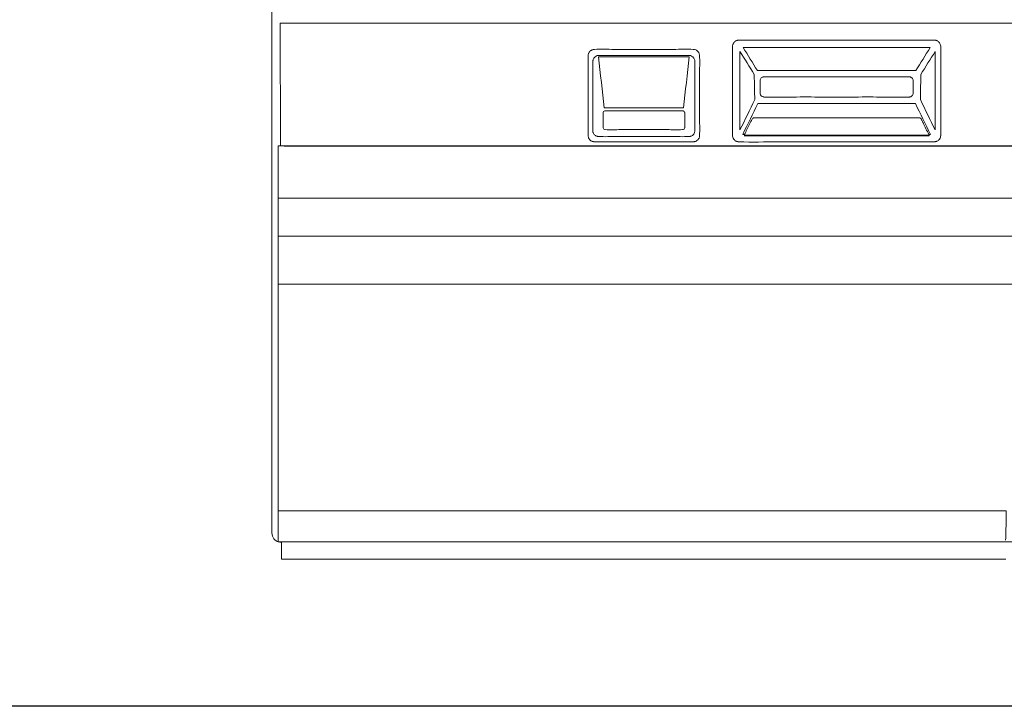
# Model space of a CAD drawing. Units: metres. Extents: x 0 to 1399, y -25 to 544.
# Drawn here: x 1057 to 1058, y 246 to 247 of the extents above; entities that cross this region are included whole.
import ezdxf
from ezdxf.enums import TextEntityAlignment as Align

# ---------------------------------------------------------------- set-up
doc = ezdxf.new("R2010")
doc.units = ezdxf.units.M
doc.linetypes.add('CONTINUO', pattern=[0])
doc.layers.add('Alvenaria', color=5, linetype='Continuous', lineweight=30)
doc.layers.add('www.cadblocksfree.com', color=7, linetype='Continuous', lineweight=5)
doc.layers.add('ARQ-nome do ambiente', color=3, linetype='Continuous')
doc.layers.add('PAREDE', color=84, linetype='Continuous')
doc.styles.add('12075', font='romans.shx', dxfattribs={"height": 0.225})

# ---------------------------------------------------------------- blocks, each defined once
blk = doc.blocks.new('PAREDES')
at = {"layer": 'PAREDE', "linetype": 'CONTINUO'}
blk.add_line((109403.89469, -75568.58935), (109418.35469, -75568.58935), dxfattribs=at)
blk = doc.blocks.new('A$C12DB153C')
at = {"layer": 'www.cadblocksfree.com'}
for p, q in [((-324.69, 479.08), (-324.63, 369.38)), ((-324.69, 479.08), (331.56, 479.08)), ((184.79, 479.08), (160.01, 479.08)), ((-326.57, 369.38), (-326.57, 333.73)), ((-326.57, 369.38), (330.35, 369.38)), ((331.56, 369.33), (-321.13, 369.33)), ((331.56, 322.59), (-326.57, 322.59)), ((-326.57, 322.59), (-326.57, 288.82)), ((-326.57, 288.82), (-326.57, 15.44)), ((-326.57, 245.81), (-326.57, 43.13)), ((-326.57, 15.44), (353.12, 15.44)), ((-323.72, 0), (-323.72, 15)), ((323.72, 0), (-323.72, 0)), ((-210.32, 0), (-210.32, 0)), ((-200.81, 0), (-200.81, 0)), ((27.81, 0), (27.81, 0)), ((209.68, 0), (209.68, 0)), ((219.19, 0), (219.19, 0)), ((-201.08, 0), (-201.08, 0)), ((-191.57, 0), (-191.57, 0)), ((-77.19, 0), (27.81, 0)), ((-77.19, 0), (-77.19, 0)), ((-77.19, 0), (-77.19, 0)), ((218.92, 0), (218.92, 0)), ((228.43, 0), (228.43, 0))]:
    blk.add_line(p, q, dxfattribs=at)
for points, knots in [([(-332.19, 728.37), (-332.19, 728.37), (-332.19, 728.37), (-332.19, 728.37), (-332.19, 493.36), (-332.19, 258.34), (-332.19, 23.32)], [0, 0, 0, 0, 0.000739, 0.000739, 0.000739, 1, 1, 1, 1]), ([(12.55, 479.08), (12.55, 479.08), (12.51, 479.08), (12.38, 479.08), (11.56, 479.08), (7.55, 479.08), (-4.25, 479.08), (-14.08, 479.08), (-11.23, 479.08), (-5.99, 479.08), (-0.25, 479.08), (4.61, 479.08), (9.33, 479.08), (11.25, 479.08), (12.05, 479.08), (12.23, 479.08), (12.37, 479.08), (12.47, 479.08), (12.54, 479.08), (12.54, 479.08), (12.55, 479.08)], [0, 0, 0, 0, 0.01817, 0.027252, 0.036336, 0.172834, 0.263727, 0.472748, 0.600077, 0.681979, 0.727123, 0.827166, 0.863747, 0.945457, 0.95458, 0.963664, 0.972748, 0.98183, 0.990914, 1, 1, 1, 1]), ([(-5.9, 479.08), (-5.9, 479.08), (-5.9, 479.08), (-5.85, 479.08), (-5.79, 479.08), (-5.37, 479.08), (-3.08, 479.08), (3.49, 479.08), (5.75, 479.08), (4.71, 479.08), (3.65, 479.08), (0.74, 479.08), (-1.39, 479.08), (-4.04, 479.08), (-5.04, 479.08), (-5.57, 479.08), (-5.69, 479.08), (-5.79, 479.08), (-5.85, 479.08), (-5.9, 479.08), (-5.9, 479.08), (-5.9, 479.08)], [0, 0, 0, 0, 0.011116, 0.022215, 0.033307, 0.044397, 0.166406, 0.333594, 0.533307, 0.544397, 0.666406, 0.677631, 0.822369, 0.833594, 0.933333, 0.944511, 0.955603, 0.966693, 0.977785, 0.988884, 1, 1, 1, 1]), ([(-0.32, 479.08), (-1.1, 479.08), (-2.28, 479.08), (-3.13, 479.08), (-3.03, 479.08), (-1.99, 479.08), (0.29, 479.08), (3.03, 479.08), (2.27, 479.08), (0.36, 479.08), (0.22, 479.08), (0.04, 479.08), (-0.14, 479.08), (-0.26, 479.08), (-0.32, 479.08)], [0, 0, 0, 0, 0.136837, 0.210552, 0.315799, 0.347379, 0.578972, 0.652621, 0.947336, 0.95786, 0.968386, 0.978918, 0.989457, 1, 1, 1, 1]), ([(184.79, 479.08), (184.79, 479.08), (184.75, 479.08), (184.12, 479.08), (180.03, 479.08), (168.01, 479.08), (160.22, 479.08), (159.81, 479.08), (162.99, 479.08), (171.06, 479.08), (177.04, 479.08), (180.59, 479.08), (182.67, 479.08), (183.79, 479.08), (184.29, 479.08), (184.48, 479.08), (184.62, 479.08), (184.72, 479.08), (184.78, 479.08), (184.79, 479.08), (184.79, 479.08)], [0, 0, 0, 0, 0.01817, 0.027253, 0.172837, 0.263725, 0.472747, 0.509086, 0.636264, 0.736275, 0.827163, 0.863736, 0.899922, 0.945457, 0.954579, 0.963664, 0.972747, 0.98183, 0.990914, 1, 1, 1, 1]), ([(290.35, 479.08), (290.35, 479.08), (290.37, 479.08), (290.47, 479.08), (290.86, 479.08), (292, 479.08), (294.95, 479.08), (299.82, 479.08), (301.99, 479.08), (300.96, 479.08), (299.9, 479.08), (296.99, 479.08), (294.86, 479.08), (292.21, 479.08), (291.21, 479.08), (290.68, 479.08), (290.56, 479.08), (290.46, 479.08), (290.4, 479.08), (290.35, 479.08), (290.35, 479.08), (290.35, 479.08)], [0, 0, 0, 0, 0.022215, 0.033307, 0.044397, 0.166406, 0.177631, 0.333594, 0.533307, 0.544397, 0.666406, 0.677631, 0.822369, 0.833594, 0.933333, 0.944511, 0.955603, 0.966693, 0.977785, 0.988884, 1, 1, 1, 1]), ([(295.93, 479.08), (295.15, 479.08), (293.97, 479.08), (293.12, 479.08), (293.22, 479.08), (294.26, 479.08), (296.54, 479.08), (299.28, 479.08), (298.52, 479.08), (296.61, 479.08), (296.47, 479.08), (296.29, 479.08), (296.11, 479.08), (295.99, 479.08), (295.93, 479.08)], [0, 0, 0, 0, 0.136837, 0.210552, 0.315799, 0.347379, 0.578972, 0.652621, 0.947336, 0.95786, 0.968386, 0.978918, 0.989457, 1, 1, 1, 1]), ([(259.7, 463.95), (236.42, 463.95), (201.5, 463.95), (154.94, 463.95), (120.03, 463.95), (96.68, 463.95), (84.75, 463.95), (84.39, 463.94), (84.03, 463.89), (83.58, 463.8), (82.87, 463.54), (81.95, 463.03), (81.28, 462.43), (80.86, 462.02), (80.66, 461.81), (80.52, 461.64), (80.39, 461.46), (80.27, 461.26), (80.16, 461.06), (80.03, 460.78), (79.83, 460.31), (79.55, 459.57), (79.44, 458.85), (79.37, 453.12), (79.47, 442.46), (79.42, 426.58), (79.45, 405.39), (79.42, 389.41), (79.41, 378.66), (79.46, 378.44), (79.59, 377), (80.41, 375.37), (81.94, 374.02), (82.66, 373.6), (83.16, 373.44), (83.52, 373.35), (83.89, 373.28), (84.25, 373.2), (84.47, 373.15), (84.69, 373.11), (84.9, 373.08), (96.67, 372.69), (120.01, 373.25), (154.91, 373.04), (189.81, 373.05), (224.71, 373.21), (248.06, 372.78), (259.86, 373.08), (260.1, 373.11), (260.4, 373.16), (260.84, 373.27), (261.29, 373.35), (261.64, 373.44), (262.14, 373.6), (262.86, 374.02), (264.4, 375.37), (265.22, 377), (265.35, 378.44), (265.37, 378.66), (265.44, 384.11), (265.34, 394.79), (265.38, 410.68), (265.38, 426.58), (265.34, 442.46), (265.44, 453.12), (265.35, 459.59), (264.86, 460.81), (264.16, 461.81), (263.95, 462.02), (263.53, 462.43), (262.86, 463.02), (261.93, 463.54), (261.22, 463.8), (260.78, 463.89), (260.41, 463.94), (260.05, 463.95), (259.77, 463.95), (259.7, 463.95)], [0, 0, 0, 0, 0.128396, 0.192595, 0.256793, 0.320991, 0.321368, 0.322567, 0.322978, 0.323391, 0.325062, 0.327154, 0.3292, 0.329996, 0.330394, 0.330795, 0.331203, 0.331623, 0.332052, 0.332482, 0.333326, 0.334878, 0.336875, 0.337288, 0.366522, 0.395757, 0.424993, 0.48346, 0.483873, 0.484288, 0.484704, 0.491797, 0.493882, 0.495949, 0.496355, 0.496761, 0.497991, 0.498408, 0.498822, 0.499229, 0.499623, 0.5, 0.564168, 0.628336, 0.692503, 0.756671, 0.820838, 0.82129, 0.821729, 0.822159, 0.823, 0.82423, 0.824636, 0.825042, 0.827109, 0.829194, 0.836287, 0.836703, 0.837117, 0.837531, 0.866763, 0.895998, 0.925234, 0.954469, 0.983703, 0.984116, 0.990196, 0.990597, 0.990995, 0.991791, 0.993837, 0.995929, 0.9976, 0.998013, 0.998424, 0.999623, 1, 1, 1, 1]), ([(-43.94, 373.08), (-26.3, 373.1), (-2.79, 373.02), (26.6, 373.14), (38.44, 372.93), (44.48, 373.08), (44.71, 373.11), (45.02, 373.16), (45.32, 373.24), (45.97, 373.34), (46.97, 373.65), (47.79, 374.32), (48.5, 375), (48.93, 375.63), (49.34, 376.26), (49.66, 376.95), (49.84, 377.53), (49.94, 378.14), (49.97, 378.44), (49.99, 378.66), (50.05, 383.55), (49.96, 393.1), (50.02, 412.05), (49.94, 431.06), (50.05, 445.41), (49.98, 450.38), (49.75, 452.02), (48.69, 454.14), (46.26, 455.3), (45.08, 455.66), (38.44, 455.87), (26.6, 455.65), (8.96, 455.73), (-8.67, 455.73), (-26.3, 455.65), (-38.14, 455.87), (-44.18, 455.71), (-44.42, 455.68), (-44.65, 455.64), (-44.87, 455.58), (-45.36, 455.44), (-45.97, 455.21), (-46.65, 454.96), (-47.04, 454.76), (-47.48, 454.48), (-48.06, 453.98), (-48.64, 453.17), (-49.04, 452.54), (-49.37, 451.86), (-49.52, 451.34), (-49.61, 450.59), (-49.61, 426.56), (-49.61, 402.28), (-49.61, 378.21), (-49.52, 377.46), (-49.37, 376.94), (-49.04, 376.26), (-48.64, 375.63), (-48.02, 374.75), (-47.18, 374.07), (-46.52, 373.68), (-46.09, 373.51), (-45.68, 373.38), (-45.25, 373.3), (-44.83, 373.2), (-44.62, 373.15), (-44.4, 373.11), (-44.17, 373.08), (-44.02, 373.08), (-43.94, 373.08)], [0, 0, 0, 0, 0.14918, 0.198906, 0.248633, 0.249326, 0.249999, 0.250659, 0.251949, 0.252582, 0.256249, 0.260711, 0.261366, 0.26459, 0.26711, 0.267743, 0.270979, 0.272266, 0.272904, 0.273539, 0.274174, 0.31425, 0.35433, 0.434494, 0.475209, 0.475845, 0.476483, 0.489865, 0.493525, 0.49937, 0.500063, 0.54979, 0.599516, 0.649243, 0.69897, 0.748696, 0.749389, 0.750061, 0.750717, 0.75136, 0.751993, 0.755048, 0.756863, 0.758097, 0.75873, 0.761333, 0.764557, 0.767077, 0.767711, 0.770933, 0.771572, 0.774113, 0.974513, 0.977053, 0.977692, 0.980914, 0.981548, 0.984068, 0.987292, 0.990579, 0.993155, 0.993783, 0.994406, 0.996858, 0.997459, 0.998062, 0.998679, 0.99932, 1, 1, 1, 1]), ([(-40.46, 450.29), (-40.53, 450.29), (-40.67, 450.28), (-40.87, 450.25), (-41.07, 450.21), (-41.27, 450.15), (-42.08, 449.9), (-43.2, 449.42), (-44.23, 448.24), (-44.87, 447.2), (-45.18, 446.34), (-45.31, 445.77), (-45.37, 445.45), (-45.41, 445.12), (-45.44, 444.79), (-45.46, 444.45), (-45.5, 440.15), (-45.44, 431.9), (-45.47, 419.68), (-45.44, 407.46), (-45.54, 395.24), (-45.29, 387.05), (-45.47, 382.89), (-45.46, 382.75), (-45.45, 382.61), (-45.43, 382.45), (-45.37, 382.03), (-45.19, 381.33), (-44.74, 380.38), (-44.1, 379.46), (-43.22, 378.7), (-42.49, 378.29), (-41.78, 378.06), (-41.37, 377.98), (-40.97, 377.88), (-40.78, 377.84), (-40.59, 377.8), (-40.41, 377.77), (-34.9, 377.59), (-24.07, 377.84), (-7.92, 377.75), (8.23, 377.75), (24.38, 377.84), (35.21, 377.59), (40.72, 377.77), (40.9, 377.8), (41.09, 377.84), (41.28, 377.88), (41.68, 377.98), (42.09, 378.06), (42.8, 378.29), (43.54, 378.7), (44.41, 379.46), (45.28, 380.68), (45.68, 381.83), (45.78, 382.74), (45.6, 387), (45.85, 395.24), (45.75, 407.46), (45.78, 419.68), (45.75, 431.9), (45.81, 440.15), (45.77, 444.45), (45.75, 444.79), (45.72, 445.12), (45.68, 445.45), (45.62, 445.77), (45.49, 446.34), (45.18, 447.2), (44.58, 448.18), (44.04, 448.81), (43.2, 449.56), (42.39, 449.9), (41.58, 450.15), (41.38, 450.21), (41.18, 450.25), (40.98, 450.28), (35.43, 450.46), (24.53, 450.21), (8.28, 450.31), (-7.97, 450.28), (-24.22, 450.29), (-35.05, 450.29), (-40.46, 450.29)], [0, 0, 0, 0, 0.000636, 0.001276, 0.001922, 0.002572, 0.003223, 0.009938, 0.013749, 0.017845, 0.021428, 0.022359, 0.023384, 0.024433, 0.025497, 0.026567, 0.027633, 0.066051, 0.104469, 0.142889, 0.181307, 0.219723, 0.220104, 0.220531, 0.220995, 0.221487, 0.221997, 0.224995, 0.228294, 0.231866, 0.235521, 0.239124, 0.239791, 0.242485, 0.243088, 0.243692, 0.244293, 0.244887, 0.245475, 0.296226, 0.346976, 0.397726, 0.448477, 0.499227, 0.499815, 0.500409, 0.50101, 0.501614, 0.502217, 0.504912, 0.505579, 0.509182, 0.512836, 0.516408, 0.523215, 0.524171, 0.524979, 0.563395, 0.601814, 0.640233, 0.678652, 0.717069, 0.718135, 0.719205, 0.720269, 0.721318, 0.722343, 0.723275, 0.726858, 0.730954, 0.73401, 0.734764, 0.741479, 0.74213, 0.74278, 0.743426, 0.744067, 0.744702, 0.795762, 0.846821, 0.897881, 0.94894, 1, 1, 1, 1]), ([(-40.46, 448.99), (-13.38, 448.99), (13.69, 448.99), (40.77, 448.99), (39, 433.82), (37.24, 418.65), (35.51, 403.48), (11.95, 403.48), (-11.6, 403.48), (-35.16, 403.48), (-35.2, 403.48), (-36.93, 418.65), (-38.69, 433.82), (-40.46, 448.99)], [0, 0, 0, 0, 0.090777, 0.090777, 0.090777, 0.381264, 0.381264, 0.381264, 0.686275, 0.686275, 0.686275, 0.686275, 1, 1, 1, 1]), ([(86.03, 453.8), (86.03, 430.46), (86.03, 407.1), (86.03, 383.73), (90.48, 392.73), (94.89, 401.73), (99.26, 410.76), (99.19, 411.68), (99.11, 417.94), (98.95, 424.54), (98.82, 430.58), (98.8, 431.64), (98.78, 432.51), (98.77, 433.05), (98.79, 433.24), (98.79, 433.28), (94.56, 440.13), (90.3, 446.96), (86.03, 453.8)], [0, 0, 0, 0, 0.17335, 0.17335, 0.17335, 0.312031, 0.312031, 0.312031, 0.37934, 0.764775, 0.790474, 0.816187, 0.84192, 0.853194, 0.855856, 0.855856, 0.855856, 1, 1, 1, 1]), ([(88.8, 457.34), (144.53, 457.34), (200.26, 457.34), (255.99, 457.34), (251.69, 450.47), (247.42, 443.59), (243.16, 436.71), (233.67, 436.83), (214.77, 436.67), (177.1, 436.77), (139.48, 436.65), (111.22, 436.81), (101.74, 436.72), (101.7, 436.72), (101.63, 436.71), (97.38, 443.59), (93.1, 450.47), (88.8, 457.34)], [0, 0, 0, 0, 0.070735, 0.070735, 0.070735, 0.297089, 0.297089, 0.297089, 0.389841, 0.481569, 0.665027, 0.757164, 0.757576, 0.757576, 0.757576, 0.757576, 1, 1, 1, 1]), ([(260.41, 453.8), (260.41, 430.46), (260.41, 407.1), (260.41, 383.73), (255.96, 392.73), (251.55, 401.73), (247.18, 410.76), (247.25, 411.68), (247.33, 417.94), (247.48, 424.54), (247.61, 430.58), (247.64, 431.64), (247.66, 432.51), (247.67, 433.05), (247.65, 433.24), (247.64, 433.28), (251.87, 440.13), (256.13, 446.96), (260.41, 453.8)], [0, 0, 0, 0, 0.17335, 0.17335, 0.17335, 0.312031, 0.312031, 0.312031, 0.37934, 0.764775, 0.790474, 0.816187, 0.84192, 0.853194, 0.855856, 0.855856, 0.855856, 1, 1, 1, 1]), ([(107.41, 431.12), (124.74, 431.13), (150.74, 431.11), (185.4, 431.14), (211.39, 431.06), (228.78, 431.26), (237.57, 431.12), (237.75, 431.1), (237.93, 431.08), (238.1, 431.05), (238.51, 430.95), (239.7, 430.47), (240.53, 429.39), (240.76, 428.39), (240.81, 428.21), (240.86, 426.49), (240.81, 422.55), (240.86, 418.61), (240.82, 416.21), (240.67, 415.07), (239.82, 413.82), (238.51, 413.3), (238.11, 413.2), (237.93, 413.16), (237.75, 413.14), (237.57, 413.13), (228.78, 412.99), (211.39, 413.18), (185.4, 413.11), (159.4, 413.11), (133.41, 413.18), (116.02, 412.99), (107.23, 413.13), (107.04, 413.15), (105.51, 413.32), (104.11, 414.65), (103.9, 417.75), (104.02, 421.69), (103.93, 425.63), (103.97, 428.03), (104, 428.21), (104.19, 429.28), (105.04, 430.44), (106.28, 430.95), (106.69, 431.05), (106.87, 431.08), (107.05, 431.1), (107.23, 431.12), (107.35, 431.12), (107.41, 431.12)], [0, 0, 0, 0, 0.171119, 0.256678, 0.342238, 0.427797, 0.428393, 0.428988, 0.429583, 0.430177, 0.430772, 0.433743, 0.442656, 0.443251, 0.443846, 0.44444, 0.460245, 0.482761, 0.483356, 0.483951, 0.494054, 0.497025, 0.49762, 0.498214, 0.498809, 0.499404, 0.5, 0.585559, 0.671119, 0.756678, 0.842238, 0.927797, 0.928393, 0.928988, 0.929583, 0.943846, 0.94444, 0.960245, 0.982761, 0.983356, 0.983951, 0.984546, 0.994054, 0.997025, 0.99762, 0.998214, 0.998809, 0.999404, 1, 1, 1, 1]), ([(254.71, 379.69), (253.02, 383.11), (251.18, 386.85), (249.19, 390.9), (248.74, 391.83), (248.27, 392.76), (247.97, 393.43), (247.75, 393.83), (247.66, 393.94), (247.4, 394.2), (247.02, 394.37), (246.6, 394.43), (236.6, 394.64), (216.82, 394.34), (187.2, 394.46), (157.6, 394.46), (127.98, 394.34), (108.2, 394.64), (97.88, 394.44), (96.97, 393.96), (96.31, 392.25), (94.04, 387.8), (91.95, 383.41), (90.23, 380.01), (90.08, 379.69), (89.55, 379.69), (89.02, 379.69), (88.48, 379.69), (93.04, 388.9), (97.55, 398.12), (102.02, 407.35), (111.45, 407.04), (130.25, 407.47), (167.72, 407.26), (205.16, 407.41), (233.26, 407.29), (242.69, 407.34), (242.72, 407.35), (242.78, 407.35), (247.25, 398.12), (251.76, 388.9), (256.31, 379.69), (255.78, 379.69), (255.25, 379.69), (254.71, 379.69)], [0, 0, 0, 0, 0.037491, 0.040895, 0.0443, 0.047706, 0.051112, 0.051583, 0.052055, 0.052526, 0.054883, 0.055355, 0.055826, 0.132406, 0.208987, 0.285568, 0.362148, 0.438729, 0.4392, 0.442028, 0.446849, 0.457064, 0.491143, 0.494554, 0.494554, 0.494554, 0.534119, 0.534119, 0.534119, 0.640943, 0.640943, 0.640943, 0.683028, 0.724714, 0.808086, 0.849932, 0.850092, 0.850092, 0.850092, 0.850092, 0.958904, 0.958904, 0.958904, 1, 1, 1, 1]), ([(-34.45, 400.76), (-29.84, 400.76), (-20.61, 400.75), (-2.15, 400.8), (16.31, 400.65), (30.21, 400.88), (34.95, 400.75), (35.81, 400.62), (36.49, 399.93), (36.64, 399.08), (36.62, 394.59), (36.67, 390.05), (36.6, 384.85), (35.78, 384.08), (34.96, 383.96), (30.21, 383.81), (20.92, 384.02), (7.08, 383.94), (-6.77, 383.94), (-20.61, 384.02), (-29.9, 383.81), (-35.36, 383.98), (-36.29, 384.78), (-36.37, 390.06), (-36.3, 394.59), (-36.33, 399.08), (-36.18, 399.93), (-35.5, 400.62), (-34.64, 400.75), (-34.51, 400.75), (-34.45, 400.76)], [0, 0, 0, 0, 0.078516, 0.157032, 0.314064, 0.39258, 0.393692, 0.394806, 0.407052, 0.408166, 0.409278, 0.483301, 0.485528, 0.497773, 0.498888, 0.5, 0.578516, 0.657032, 0.735548, 0.814064, 0.89258, 0.893692, 0.907052, 0.909278, 0.983301, 0.984413, 0.985528, 0.997773, 0.998888, 1, 1, 1, 1]), ([(89.81, 378.91), (144.87, 378.91), (199.93, 378.91), (254.99, 378.91), (255.03, 378.77), (255.11, 378.6), (255.16, 378.42), (199.99, 378.42), (144.81, 378.42), (89.64, 378.42)], [0, 0, 0, 0, 0.1440092, 0.1440092, 0.1440092, 0.4608295, 0.4608295, 0.4608295, 0.6451613, 0.6451613, 0.6451613, 0.6451613]), ([(-326.57, 339.37), (-326.57, 333.87), (-326.57, 328.37), (-326.57, 322.87), (-326.57, 322.82), (-326.57, 322.73), (-326.57, 320.35), (-326.57, 315.86), (-326.57, 309.08), (-326.57, 302.33), (-326.57, 295.56), (-326.57, 290.72), (-326.57, 287.65), (-326.57, 286.39), (-326.57, 285.08), (-326.57, 279.16), (-326.57, 269.49), (-326.57, 258.48), (-326.57, 253.85), (-326.57, 251.85), (-326.57, 249.84), (-326.57, 247.83), (-326.57, 232.97), (-326.57, 205.28), (-326.57, 164.74), (-326.57, 124.2), (-326.57, 83.66), (-326.57, 56.25), (-326.57, 41.95), (-326.57, 40.77), (-326.57, 39.6), (-326.57, 36.5), (-326.57, 28.18), (-326.57, 20.27), (-326.57, 17.6), (-326.57, 17.1), (-326.57, 16.97), (-326.57, 16.89), (-326.57, 16.86), (-326.57, 16.88), (-326.57, 16.87), (-326.57, 16.88), (-326.57, 16.88), (-326.57, 16.88), (-326.57, 16.88), (-326.57, 107.52), (-326.57, 198.17), (-326.57, 288.82)], [0, 0, 0, 0, 0.052251, 0.052251, 0.052251, 0.05293, 0.053271, 0.081804, 0.110223, 0.138642, 0.16706, 0.195479, 0.200345, 0.205209, 0.210073, 0.214937, 0.268444, 0.292768, 0.297632, 0.302496, 0.30736, 0.312224, 0.317089, 0.414915, 0.512741, 0.610567, 0.708392, 0.806218, 0.80906, 0.8119, 0.814741, 0.81758, 0.83468, 0.877252, 0.894351, 0.897191, 0.900031, 0.902872, 0.905714, 0.914763, 0.923813, 0.932862, 0.941911, 0.950961, 0.950961, 0.950961, 1, 1, 1, 1]), ([(331.56, 288.85), (107.47, 288.85), (-109.55, 288.85), (-326.56, 288.85), (-326.56, 286.81), (-326.56, 282.67), (-326.56, 271.95), (-326.56, 259.22), (-326.56, 249.06), (-326.56, 245.76), (-109.55, 245.76), (107.45, 245.76), (331.56, 245.76), (331.56, 245.84), (331.56, 245.93), (331.56, 246.01)], [0.892938, 0.892938, 0.892938, 0.892938, 1, 1, 1, 1.015619, 1.0316814, 1.063959, 1.0795773, 1.0795773, 1.0795773, 1.17507, 1.17507, 1.17507, 1.1786927, 1.1786927, 1.1786927, 1.1786927]), ([(-326.56, 16.88), (-326.56, 17.09), (-326.56, 17.54), (-326.56, 21.43), (-326.56, 27.55), (-326.56, 35.18), (-326.56, 40.64), (-326.56, 43.27), (-109.76, 43.27), (107.04, 43.27), (323.84, 43.27), (323.8, 31.1), (323.55, 18.98), (323.38, 17.13), (323.34, 16.94), (323.33, 16.88), (323.33, 16.88), (323.33, 16.88)], [0, 0, 0, 0, 0.020775, 0.043222, 0.066282, 0.088728, 0.109513, 0.109513, 0.109513, 0.22999, 0.22999, 0.22999, 0.898114, 0.940212, 0.960809, 0.981089, 1, 1, 1, 1]), ([(-332.19, 23.49), (-332.19, 23.49), (-332.19, 23.49), (-332.19, 23.49), (-332.25, 19.2), (-329.24, 16.22), (-326.42, 15.4)], [0, 0, 0, 0, 0.213904, 0.213904, 0.213904, 1, 1, 1, 1]), ([(-326.42, 15.4), (-325.54, 15.12), (-324.62, 14.98), (-323.7, 15), (-323.67, 15), (-323.64, 15), (-323.61, 15), (-323.65, 15.01), (-323.7, 15.01), (-323.75, 15.01)], [0, 0, 0, 0, 0.451652, 0.451652, 0.451652, 0.993635, 0.993635, 0.993635, 1, 1, 1, 1])]:
    blk.add_open_spline(points, degree=3, knots=knots, dxfattribs=at)
blk = doc.blocks.new('GERAL')
at = {"layer": 'Alvenaria', "rotation": 180}
blk.add_blockref('PAREDES', (109605.71698, -75644.96581), dxfattribs=at)
at = {"layer": 'www.cadblocksfree.com', "xscale": 0.001, "yscale": 0.001, "zscale": 0.001}
blk.add_blockref('A$C12DB153C', (189.24107, -76.24498), dxfattribs=at)
at = {"layer": 'ARQ-nome do ambiente', "style": '12075'}
blk.add_attdef('COZINHA', text='', height=0.225, dxfattribs=at).set_placement((168.40722, -9.20623), align=Align.CENTER)

msp = doc.modelspace()

# ---------------------------------------------------------------- block references
at = {"linetype": 'Continuous'}
msp.add_blockref('GERAL', (868.42424, 322.5254), dxfattribs=at)

doc.saveas('drawing.dxf')
